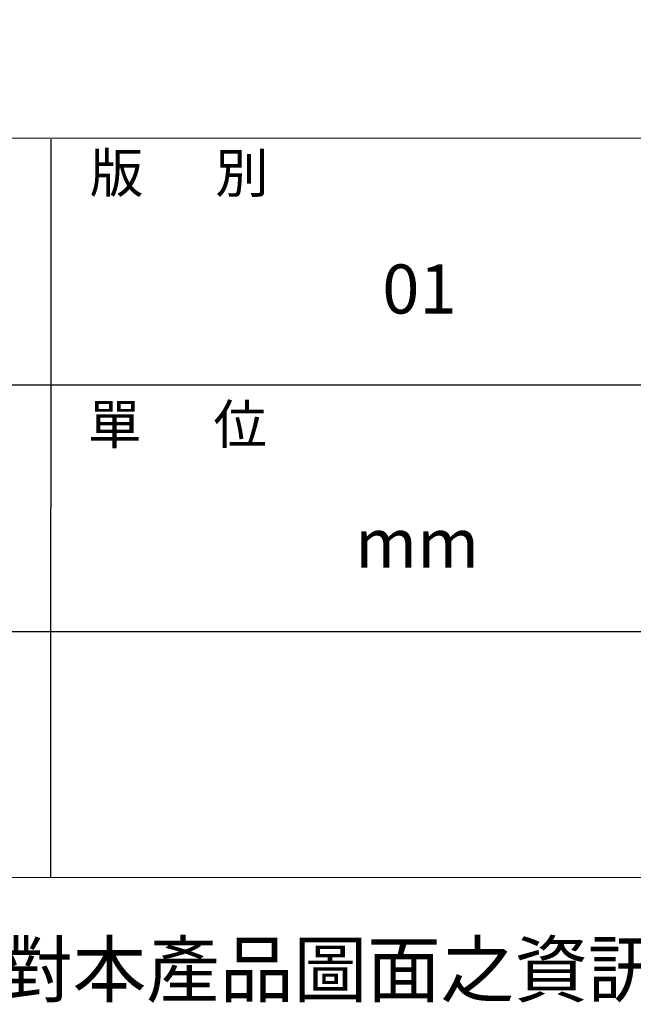
# Model space of a CAD drawing. Units: millimetres. Extents: x 2225 to 2725, y 1217 to 1926.
# Drawn here: x 2497 to 2555, y 1217 to 1309 of the extents above; entities that cross this region are included whole.
import ezdxf

# ---------------------------------------------------------------- set-up
doc = ezdxf.new("R2010")
doc.units = ezdxf.units.MM
doc.layers.add('HIDE', color=94, linetype='Continuous')

# ---------------------------------------------------------------- blocks, each defined once
blk = doc.blocks.new('block 2560')
at = {"layer": 'HIDE', "color": 7, "insert": (-1245.17, -1788.16), "char_height": 27.4743, "attachment_point": 7}
blk.add_mtext('\\fMicrosoft JhengHei Light|b0|i0|c0|p34;\\W1;本產品圖面屬於本公司資產，未經同意不得擅自修改、複製、或作其他用途；本公司保留對本產品圖面之資訊修改與解釋權。', dxfattribs=at)
blk = doc.blocks.new('block 2562')
at = {"layer": 'HIDE', "color": 7, "lineweight": 9}
blk.add_lwpolyline([(-1259.75, -1727.64), (1469.78, -1727.64), (1469.78, 2079.98), (-1259.75, 2079.98), (-1259.75, -1727.64)], dxfattribs=at)
blk = doc.blocks.new('block 2565')
at = {"layer": 'HIDE', "color": 7, "insert": (9.14, -1506.88), "char_height": 19.9813, "attachment_point": 7}
blk.add_mtext('\\fMicrosoft JhengHei|b1|i0|c0|p34;\\W1;單      位', dxfattribs=at)
blk = doc.blocks.new('block 2575')
at = {"layer": 'HIDE', "color": 7, "insert": (10.1, -1378.86), "char_height": 19.9813, "attachment_point": 7}
blk.add_mtext('\\fMicrosoft JhengHei|b1|i0|c0|p34;\\W1;版      別', dxfattribs=at)
blk = doc.blocks.new('block 2577')
at = {"layer": 'HIDE', "color": 7, "insert": (145.23, -1569.78), "char_height": 24.9767, "attachment_point": 7}
blk.add_mtext('\\fMicrosoft JhengHei|b1|i0|c0|p34;\\W1;mm', dxfattribs=at)
blk = doc.blocks.new('block 2586')
at = {"layer": 'HIDE', "color": 7, "insert": (159.03, -1440.43), "char_height": 24.9767, "attachment_point": 7}
blk.add_mtext('\\fMicrosoft JhengHei|b1|i0|c0|p34;\\W1;01', dxfattribs=at)
blk = doc.blocks.new('block 2667')
at = {"layer": 'HIDE', "color": 7, "lineweight": 9}
blk.add_lwpolyline([(-1259.75, -1351.07), (1469.42, -1351.07)], dxfattribs=at)

msp = doc.modelspace()

# ---------------------------------------------------------------- linework, layer by layer
for p, q in [((2500.183, 1297.384), (2500.148, 1228.472)), ((2387.944, 1274.469), (2725.089, 1274.469)), ((2388.049, 1251.443), (2725.089, 1251.443))]:
    msp.add_line(p, q)

# ---------------------------------------------------------------- block references
at = {"layer": 'HIDE', "xscale": 0.1833209417642803, "yscale": 0.1833209417642803, "zscale": 0.1833209417642803}
for name, p in [('block 2562', (2455.649, 1545.184)), ('block 2667', (2455.649, 1545.184)), ('block 2575', (2501.978, 1545.184)), ('block 2586', (2501.978, 1545.184)), ('block 2565', (2501.978, 1545.184)), ('block 2577', (2501.978, 1545.184)), ('block 2560', (2455.649, 1545.184))]:
    msp.add_blockref(name, p, dxfattribs=at)

doc.saveas('drawing.dxf')
